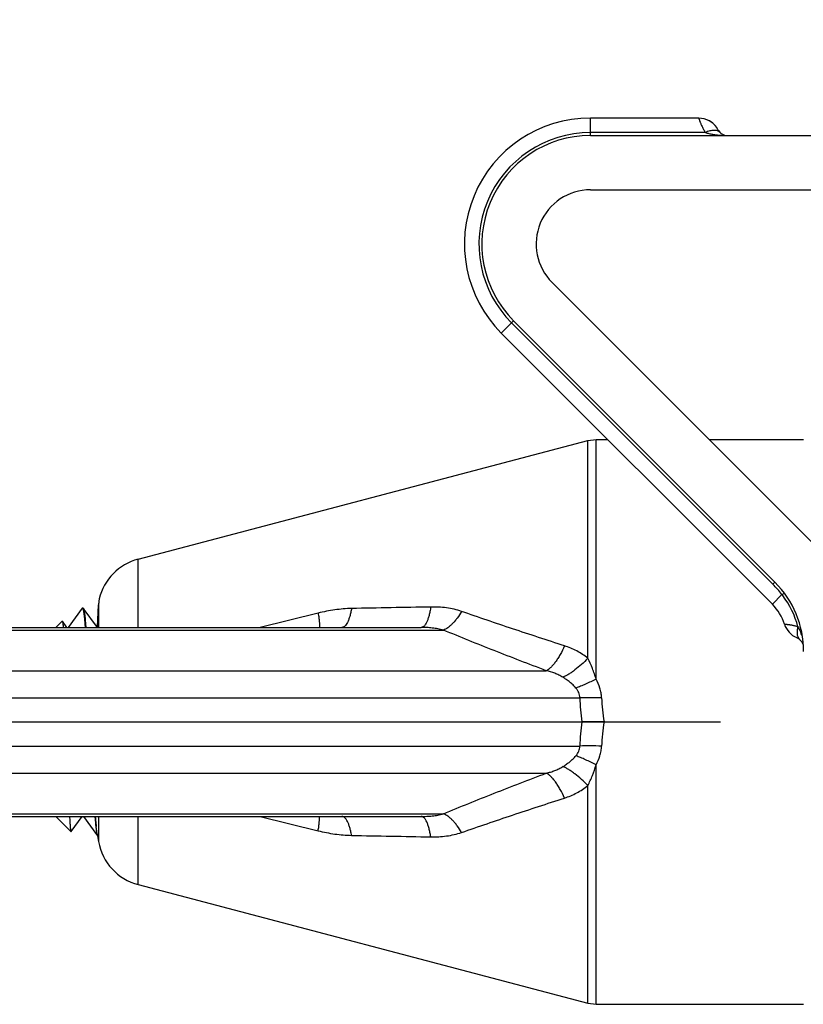
# Model space of a CAD drawing. Units: inches. Extents: x 43.8 to 54.6, y 9.1 to 13.3.
# Drawn here: x 51.6 to 52.3, y 9.6 to 10.5 of the extents above; entities that cross this region are included whole.
import ezdxf

# ---------------------------------------------------------------- set-up
doc = ezdxf.new("R2010")
doc.units = ezdxf.units.IN
doc.header["$LTSCALE"] = 1.87
doc.header["$MEASUREMENT"] = 0
doc.header["$PDMODE"] = 3
doc.header["$PDSIZE"] = 0.3125
doc.linetypes.add('CENTER', pattern=[0.6, 0.375, -0.075, 0.075, -0.075])
doc.layers.get('0').update_dxf_attribs({"linetype": 'CONTINUOUS'})
doc.layers.get('Defpoints').update_dxf_attribs({"linetype": 'CONTINUOUS'})
doc.layers.add('03_AXES', color=7, linetype='CONTINUOUS')
doc.layers.add('12_COMPONENTS', color=7, linetype='CONTINUOUS')
doc.styles.get("Standard").update_dxf_attribs({"font": 'txt', "width": 0.8, "height": 0.125})
doc.dimstyles.get("Standard").update_dxf_attribs({"dimtxt": 0.125, "dimasz": 0.125, "dimexe": 0.1, "dimexo": 0.1, "dimgap": 0.09, "dimtad": 0, "dimtih": 1, "dimtoh": 1, "dimdec": 3, "dimzin": 4, "dimdsep": 46, "dimlunit": 4, "dimtxsty": 'Standard', "dimblk": '_FILLED', "dimcen": 0.09, "dimadec": 3, "dimazin": 1, "dimtp": 0.005, "dimtm": 0.005, "dimtfac": 1, "dimtdec": 3, "dimtofl": 0, "dimtmove": 0, "dimatfit": 3, "dimldrblk": '_FILLED', "dimfxl": 1, "dimfrac": 2, "dimtolj": 1, "dimtzin": 4, "dimarcsym": 0})

# ---------------------------------------------------------------- blocks, each defined once
blk = doc.blocks.new('_FILLED')
at = {"color": 0, "linetype": 'ByBlock'}
blk.add_solid([(0, 0), (-1, 0.1667), (-1, -0.1667)], dxfattribs=at)
blk = doc.blocks.new('*D13')
at = {"color": 0, "lineweight": -2, "transparency": 16777216}
for p, q in [((49.55371, 10.43034), (49.55371, 11.06801)), ((52.87741, 10.41588), (52.87741, 11.06801)), ((49.67871, 10.96801), (50.68709, 10.96801)), ((52.75241, 10.96801), (51.74403, 10.96801))]:
    blk.add_line(p, q, dxfattribs=at)
at = {"layer": 'Defpoints', "color": 0, "transparency": 16777216}
for p in [(52.87741, 10.96801), (49.55371, 10.33034), (52.87741, 10.31588)]:
    blk.add_point(p, dxfattribs=at)
at = {"color": 0, "lineweight": -2, "transparency": 16777216, "xscale": 0.125, "yscale": 0.125, "zscale": 0.125, "rotation": 180}
blk.add_blockref('_FILLED', (49.55371, 10.96801), dxfattribs=at)
at = {"color": 0, "lineweight": -2, "transparency": 16777216, "xscale": 0.125, "yscale": 0.125, "zscale": 0.125}
blk.add_blockref('_FILLED', (52.87741, 10.96801), dxfattribs=at)
at = {"color": 0, "transparency": 16777216, "insert": (51.21556, 10.96801), "char_height": 0.125, "attachment_point": 5}
blk.add_mtext('\\A1;3 3/8" [84 mm]', dxfattribs=at)

msp = doc.modelspace()

# ---------------------------------------------------------------- linework, layer by layer
at = {"linetype": 'Continuous'}
for p, q in [((51.67563, 9.94048), (51.67553, 9.94032)), ((51.67356, 9.91355), (51.67447, 9.93359)), ((51.67447, 9.93359), (51.67447, 9.91288))]:
    msp.add_line(p, q, dxfattribs=at)
msp.add_open_spline([(51.67514, 9.93926), (51.67506, 9.93893), (51.67492, 9.93817), (51.67474, 9.93689), (51.67459, 9.93533), (51.67451, 9.9342), (51.67447, 9.93359)], degree=3, knots=[0, 0, 0, 0, 0.179291, 0.4049, 0.678285, 1, 1, 1, 1], dxfattribs=at)
at = {"layer": '03_AXES', "linetype": 'Continuous'}
for p, q in [((51.71095, 9.97571), (52.12494, 10.08489)), ((52.12494, 10.08489), (52.1326, 10.08588)), ((52.12494, 9.88447), (52.12494, 10.08489)), ((52.1326, 10.08588), (52.1433, 10.08588)), ((52.1326, 9.86531), (52.1326, 10.08588)), ((52.2367, 10.08588), (52.32371, 10.08588)), ((51.71095, 9.91288), (51.71095, 9.97571)), ((51.87667, 9.92605), (51.82326, 9.91288)), ((51.17843, 9.91288), (51.97146, 9.91288)), ((51.17843, 9.9105), (51.992, 9.9105)), ((51.89854, 9.91288), (51.89852, 9.91288)), ((51.17843, 9.87307), (52.08678, 9.87307)), ((51.17843, 9.84807), (52.11767, 9.84807)), ((50.48834, 9.82588), (52.11953, 9.82588)), ((52.13997, 9.82588), (52.11953, 9.82588)), ((51.17843, 9.8037), (52.11767, 9.8037)), ((52.1326, 9.56588), (52.1326, 9.78646)), ((51.17843, 9.7787), (52.08678, 9.7787)), ((52.12494, 9.56688), (52.12494, 9.7673)), ((51.17843, 9.74127), (51.992, 9.74127)), ((51.17843, 9.73888), (51.97146, 9.73888)), ((51.67447, 9.73888), (51.67447, 9.71572)), ((51.71095, 9.67606), (51.71095, 9.73888)), ((51.82326, 9.73889), (51.87667, 9.72572)), ((51.67352, 9.72106), (51.67447, 9.71572)), ((51.71095, 9.67606), (52.12494, 9.56688)), ((52.12494, 9.56688), (52.1326, 9.56588)), ((52.1326, 9.56588), (52.32371, 9.56588))]:
    msp.add_line(p, q, dxfattribs=at)
at = {"layer": '03_AXES', "color": 7, "linetype": 'CENTER'}
msp.add_line((49.30192, 9.82588), (52.63974, 9.82588), dxfattribs=at)
at = {"layer": '03_AXES', "linetype": 'Continuous'}
for centre, radius, start, end in [((51.72371, 9.92736), 0.05, 104.77455, 166.23444), ((52.41788, -16.17828), 26.11362, 90.959951, 91.119985), ((52.32671, 9.85444), 0.20913, 181.74586, 187.84872), ((52.30131, 9.85384), 0.16374, 181.99869, 189.82981), ((52.32507, 9.79746), 0.20749, 172.12694, 178.27826), ((52.2996, 9.7981), 0.16203, 170.127, 178.04104), ((52.39964, 34.82491), 25.10832, 268.876812, 269.043253), ((51.72371, 9.72441), 0.05, 190, 255.22545)]:
    msp.add_arc(centre, radius, start, end, dxfattribs=at)
for points, knots in [([(51.90746, 9.93035), (51.90231, 9.93025), (51.89194, 9.92933), (51.88175, 9.9273), (51.87667, 9.92605)], [0, 0, 0, 0, 0.496222, 1, 1, 1, 1]), ([(51.90746, 9.93035), (51.90724, 9.92908), (51.90677, 9.92665), (51.90589, 9.92322), (51.9049, 9.92021), (51.9038, 9.91767), (51.90261, 9.91562), (51.9015, 9.91429), (51.90058, 9.91355), (51.89991, 9.91317), (51.89922, 9.91294), (51.89876, 9.91288), (51.89854, 9.91288)], [0, 0, 0, 0, 0.187394, 0.359264, 0.513109, 0.647403, 0.761386, 0.85555, 0.896068, 0.932977, 0.967219, 1, 1, 1, 1]), ([(51.98039, 9.93167), (51.98018, 9.93032), (51.97973, 9.92772), (51.97888, 9.92405), (51.97789, 9.92081), (51.97679, 9.91807), (51.97575, 9.91614), (51.97486, 9.91491), (51.97421, 9.91418), (51.97354, 9.91361), (51.97286, 9.91319), (51.97216, 9.91294), (51.97169, 9.91288), (51.97146, 9.91288)], [0, 0, 0, 0, 0.188311, 0.361406, 0.516454, 0.651637, 0.76591, 0.815244, 0.859624, 0.899463, 0.935431, 0.968512, 1, 1, 1, 1]), ([(52.00877, 9.92764), (52.00654, 9.92841), (52.00198, 9.92972), (51.99252, 9.93143), (51.98524, 9.93176), (51.98039, 9.93167)], [0, 0, 0, 0, 0.245293, 0.493917, 1, 1, 1, 1]), ([(52.00877, 9.92764), (52.00753, 9.92552), (52.00557, 9.92249), (52.00268, 9.91882), (52.00053, 9.91644), (51.99837, 9.91439), (51.99622, 9.9127), (51.99412, 9.91139), (51.99269, 9.91074), (51.992, 9.9105)], [0, 0, 0, 0, 0.301747, 0.442257, 0.574053, 0.696192, 0.808037, 0.909268, 1, 1, 1, 1]), ([(52.10355, 9.89593), (52.08758, 9.9011), (52.05592, 9.91148), (52.02437, 9.92219), (52.00877, 9.92764)], [0, 0, 0, 0, 0.503866, 1, 1, 1, 1]), ([(51.87667, 9.92605), (51.87691, 9.92468), (51.87731, 9.92209), (51.87774, 9.91848), (51.87792, 9.9158), (51.87795, 9.91396), (51.87792, 9.91314), (51.87789, 9.91276)], [0, 0, 0, 0, 0.312383, 0.58686, 0.817405, 0.914888, 1, 1, 1, 1]), ([(51.992, 9.9105), (51.99034, 9.91097), (51.98696, 9.91173), (51.98182, 9.91244), (51.97665, 9.91281), (51.97319, 9.91288), (51.97146, 9.91288)], [0, 0, 0, 0, 0.249619, 0.499943, 0.7501, 1, 1, 1, 1]), ([(52.08678, 9.87307), (52.07074, 9.87911), (52.03903, 9.89129), (52.00752, 9.904), (51.992, 9.9105)], [0, 0, 0, 0, 0.504534, 1, 1, 1, 1]), ([(52.10355, 9.89593), (52.10235, 9.89321), (52.10042, 9.88929), (52.09752, 9.88444), (52.09535, 9.88124), (52.09317, 9.87847), (52.09102, 9.87615), (52.08893, 9.87435), (52.08748, 9.87342), (52.08678, 9.87307)], [0, 0, 0, 0, 0.310068, 0.454618, 0.589305, 0.712332, 0.822245, 0.918205, 1, 1, 1, 1]), ([(52.12494, 9.88447), (52.12338, 9.88577), (52.1201, 9.88819), (52.1131, 9.89234), (52.10742, 9.89468), (52.10355, 9.89593)], [0, 0, 0, 0, 0.250056, 0.499844, 1, 1, 1, 1]), ([(52.12494, 9.88447), (52.12309, 9.88249), (52.11932, 9.87875), (52.11432, 9.87455), (52.11033, 9.87164), (52.10747, 9.86978), (52.10474, 9.86823), (52.10293, 9.86737), (52.10205, 9.867)], [0, 0, 0, 0, 0.280932, 0.549254, 0.67469, 0.792449, 0.901274, 1, 1, 1, 1]), ([(52.1326, 9.86531), (52.13214, 9.86699), (52.13113, 9.87033), (52.12874, 9.87679), (52.12655, 9.88146), (52.12494, 9.88447)], [0, 0, 0, 0, 0.253324, 0.505034, 1, 1, 1, 1]), ([(52.10205, 9.867), (52.10088, 9.86773), (52.09847, 9.86906), (52.09342, 9.87124), (52.08945, 9.87242), (52.08678, 9.87307)], [0, 0, 0, 0, 0.249717, 0.499782, 1, 1, 1, 1]), ([(52.11409, 9.85706), (52.11326, 9.85807), (52.11144, 9.85996), (52.10848, 9.86252), (52.10533, 9.86487), (52.10315, 9.8663), (52.10205, 9.867)], [0, 0, 0, 0, 0.249822, 0.499886, 0.750089, 1, 1, 1, 1]), ([(52.1326, 9.86531), (52.12938, 9.8637), (52.12464, 9.86144), (52.11844, 9.85876), (52.1155, 9.85759), (52.11409, 9.85706)], [0, 0, 0, 0, 0.531839, 0.77696, 1, 1, 1, 1]), ([(52.13767, 9.84813), (52.13762, 9.84964), (52.13732, 9.85265), (52.13596, 9.85853), (52.13411, 9.86271), (52.1326, 9.86531)], [0, 0, 0, 0, 0.250776, 0.501138, 1, 1, 1, 1]), ([(52.11767, 9.84807), (52.11766, 9.84889), (52.1175, 9.85054), (52.11674, 9.8529), (52.11559, 9.8551), (52.11461, 9.85643), (52.11409, 9.85706)], [0, 0, 0, 0, 0.249463, 0.499525, 0.749827, 1, 1, 1, 1]), ([(52.13767, 9.84813), (52.13418, 9.84802), (52.12751, 9.84791), (52.12084, 9.84798), (52.11767, 9.84807)], [0, 0, 0, 0, 0.524088, 1, 1, 1, 1]), ([(52.11409, 9.7947), (52.11461, 9.79534), (52.11559, 9.79667), (52.11674, 9.79886), (52.1175, 9.80123), (52.11766, 9.80288), (52.11767, 9.8037)], [0, 0, 0, 0, 0.250135, 0.500451, 0.750572, 1, 1, 1, 1]), ([(52.13767, 9.80364), (52.13418, 9.80374), (52.12751, 9.80386), (52.12084, 9.80379), (52.11767, 9.8037)], [0, 0, 0, 0, 0.524088, 1, 1, 1, 1]), ([(52.1326, 9.78646), (52.13411, 9.78906), (52.13596, 9.79323), (52.13732, 9.79912), (52.13762, 9.80213), (52.13767, 9.80364)], [0, 0, 0, 0, 0.498898, 0.749268, 1, 1, 1, 1]), ([(52.10205, 9.78477), (52.10315, 9.78546), (52.10533, 9.7869), (52.10848, 9.78925), (52.11144, 9.79181), (52.11326, 9.7937), (52.11409, 9.7947)], [0, 0, 0, 0, 0.249919, 0.500106, 0.750146, 1, 1, 1, 1]), ([(52.1326, 9.78646), (52.12938, 9.78807), (52.12464, 9.79033), (52.11844, 9.793), (52.1155, 9.79417), (52.11409, 9.7947)], [0, 0, 0, 0, 0.531838, 0.776959, 1, 1, 1, 1]), ([(52.08678, 9.7787), (52.08812, 9.77902), (52.09078, 9.77974), (52.09469, 9.78107), (52.09847, 9.78271), (52.10088, 9.78404), (52.10205, 9.78477)], [0, 0, 0, 0, 0.25021, 0.500378, 0.750357, 1, 1, 1, 1]), ([(52.12494, 9.7673), (52.12309, 9.76928), (52.11932, 9.77302), (52.11432, 9.77722), (52.11033, 9.78013), (52.10747, 9.78199), (52.10474, 9.78354), (52.10293, 9.7844), (52.10205, 9.78477)], [0, 0, 0, 0, 0.280933, 0.549254, 0.67469, 0.792449, 0.901274, 1, 1, 1, 1]), ([(52.12494, 9.7673), (52.12574, 9.76879), (52.12727, 9.77184), (52.13002, 9.77816), (52.13169, 9.7831), (52.1326, 9.78646)], [0, 0, 0, 0, 0.245827, 0.495134, 1, 1, 1, 1]), ([(51.992, 9.74127), (52.00752, 9.74776), (52.03903, 9.76048), (52.07074, 9.77266), (52.08678, 9.7787)], [0, 0, 0, 0, 0.495466, 1, 1, 1, 1]), ([(52.10355, 9.75583), (52.10235, 9.75856), (52.10042, 9.76248), (52.09752, 9.76733), (52.09535, 9.77053), (52.09317, 9.7733), (52.09102, 9.77561), (52.08893, 9.77742), (52.08748, 9.77835), (52.08678, 9.7787)], [0, 0, 0, 0, 0.310068, 0.454618, 0.589305, 0.712332, 0.822245, 0.918205, 1, 1, 1, 1]), ([(52.10355, 9.75583), (52.10742, 9.75709), (52.11498, 9.7602), (52.12182, 9.7647), (52.12494, 9.7673)], [0, 0, 0, 0, 0.500484, 1, 1, 1, 1]), ([(52.00877, 9.72413), (52.02437, 9.72958), (52.05592, 9.74029), (52.08758, 9.75067), (52.10355, 9.75583)], [0, 0, 0, 0, 0.496134, 1, 1, 1, 1]), ([(51.87667, 9.72572), (51.87691, 9.72709), (51.87731, 9.72967), (51.87774, 9.73329), (51.87792, 9.73597), (51.87795, 9.73781), (51.87792, 9.73862), (51.87789, 9.739)], [0, 0, 0, 0, 0.312386, 0.586864, 0.817408, 0.91489, 1, 1, 1, 1]), ([(51.90746, 9.72142), (51.90724, 9.72269), (51.90677, 9.72512), (51.90589, 9.72854), (51.9049, 9.73156), (51.9038, 9.7341), (51.90261, 9.73615), (51.9015, 9.73747), (51.90058, 9.73822), (51.89991, 9.7386), (51.89922, 9.73883), (51.89876, 9.73888), (51.89854, 9.73888)], [0, 0, 0, 0, 0.187395, 0.359266, 0.513111, 0.647406, 0.761388, 0.855552, 0.896069, 0.932978, 0.967219, 1, 1, 1, 1]), ([(51.97146, 9.73888), (51.97319, 9.73888), (51.97665, 9.73896), (51.98182, 9.73933), (51.98696, 9.74003), (51.99034, 9.74079), (51.992, 9.74127)], [0, 0, 0, 0, 0.2499, 0.500056, 0.75038, 1, 1, 1, 1]), ([(51.98039, 9.72009), (51.98018, 9.72145), (51.97973, 9.72405), (51.97888, 9.72772), (51.97789, 9.73096), (51.97679, 9.7337), (51.97575, 9.73563), (51.97486, 9.73686), (51.97421, 9.73758), (51.97354, 9.73816), (51.97286, 9.73857), (51.97216, 9.73883), (51.97169, 9.73888), (51.97146, 9.73888)], [0, 0, 0, 0, 0.188311, 0.361407, 0.516454, 0.651637, 0.765909, 0.815244, 0.859623, 0.899462, 0.935431, 0.968512, 1, 1, 1, 1]), ([(52.00877, 9.72413), (52.00753, 9.72625), (52.00557, 9.72928), (52.00268, 9.73294), (52.00053, 9.73533), (51.99837, 9.73738), (51.99622, 9.73907), (51.99412, 9.74038), (51.99269, 9.74103), (51.992, 9.74127)], [0, 0, 0, 0, 0.301747, 0.442257, 0.574053, 0.696192, 0.808037, 0.909268, 1, 1, 1, 1]), ([(51.87667, 9.72572), (51.88175, 9.72446), (51.89194, 9.72243), (51.90231, 9.72152), (51.90746, 9.72142)], [0, 0, 0, 0, 0.503777, 1, 1, 1, 1]), ([(51.98039, 9.72009), (51.98524, 9.72001), (51.99486, 9.72045), (52.0043, 9.72257), (52.00877, 9.72413)], [0, 0, 0, 0, 0.5064, 1, 1, 1, 1])]:
    msp.add_open_spline(points, degree=3, knots=knots, dxfattribs=at)
at = {"layer": '12_COMPONENTS', "linetype": 'Continuous'}
for p, q in [((52.22722, 10.38192), (52.12741, 10.38192)), ((52.12741, 10.36588), (52.12741, 10.38192)), ((52.23228, 10.38125), (52.22715, 10.38192)), ((52.23696, 10.37935), (52.23228, 10.38125)), ((52.24006, 10.37719), (52.23696, 10.37935)), ((52.23329, 10.36856), (52.12741, 10.36856)), ((52.12741, 10.36588), (52.87741, 10.36588)), ((52.12741, 10.31588), (52.87741, 10.31588)), ((52.34162, 9.98096), (52.09205, 10.23053)), ((52.0567, 10.19517), (52.04536, 10.18383)), ((52.29546, 9.95263), (52.05481, 10.19328)), ((52.0567, 10.19517), (52.29735, 9.95452)), ((52.04536, 10.18383), (52.29493, 9.93426)), ((52.29735, 9.95452), (52.29546, 9.95263)), ((52.30379, 9.94312), (52.29493, 9.93426)), ((52.30566, 9.9438), (52.30379, 9.94312)), ((51.65952, 9.93071), (51.64651, 9.91288)), ((51.65978, 9.93088), (51.65952, 9.93071)), ((51.66018, 9.93046), (51.65977, 9.93088)), ((51.65978, 9.93088), (51.66012, 9.93088)), ((51.66012, 9.93088), (51.66037, 9.93071)), ((51.67337, 9.91288), (51.66038, 9.93071)), ((51.64096, 9.91872), (51.63512, 9.91288)), ((51.64096, 9.91872), (51.64113, 9.91869)), ((51.64537, 9.91288), (51.64113, 9.91869)), ((51.64906, 9.72494), (51.63512, 9.73888)), ((51.64922, 9.72497), (51.65937, 9.73888)), ((51.66051, 9.73888), (51.67352, 9.72106)), ((51.67115, 9.73852), (51.67113, 9.73884)), ((51.67147, 9.73882), (51.67151, 9.73829)), ((51.67151, 9.73829), (51.67157, 9.7376)), ((51.9235, 9.7384), (51.92347, 9.73883)), ((51.64907, 9.72494), (51.64922, 9.72497)), ((51.67412, 9.72088), (51.67384, 9.72108))]:
    msp.add_line(p, q, dxfattribs=at)
msp.add_lwpolyline([(52.24485, 10.37124), (52.24375, 10.37309), (52.24219, 10.37511), (52.23999, 10.37726), (52.23679, 10.37944), (52.232, 10.38132), (52.22715, 10.38192)], dxfattribs=at)
for centre, radius, start, end in [((52.12741, 10.26588), 0.11604, 90, 225), ((52.12741, 10.26588), 0.10267, 90, 225), ((52.12741, 10.26588), 0.1, 90, 225), ((52.25371, 10.37588), 0.01, 207.7548, 270), ((52.25346, 10.45076), 0.08487, 265.40884, 266.21975), ((52.12741, 10.26588), 0.05, 90, 225), ((52.22788, 9.88504), 0.09558, 37.42231, 45.00932), ((52.23371, 9.89088), 0.09, 0, 45), ((52.24137, 9.89367), 0.07963, 37.59386, 38.38841), ((52.24204, 9.89411), 0.07883, 14.284, 37.63912), ((52.2628, 9.90213), 0.04544, 17.52106, 45), ((52.32516, 9.92195), 0.02, 197.62963, 247.28342), ((52.31363, 9.89425), 0.01, 17.78045, 67.407), ((52.12534, 9.76301), 0.47819, 182.92921, 183.43377), ((52.14441, 9.7746), 0.47463, 184.35937, 184.47926), ((52.00488, 9.76334), 0.33465, 184.42397, 185.2966), ((52.05034, 9.76727), 0.37993, 184.47905, 185.25153), ((51.87736, 9.75146), 0.20658, 185.27966, 186.05397), ((51.91469, 9.75497), 0.24373, 185.29098, 185.9566), ((51.67476, 9.72172), 0.00112, 212.80811, 214.62319)]:
    msp.add_arc(centre, radius, start, end, dxfattribs=at)
for points, knots in [([(52.22715, 10.38192), (52.22715, 10.38192), (52.22716, 10.3819), (52.22718, 10.38185), (52.2272, 10.38178), (52.22723, 10.38168), (52.22727, 10.38155), (52.22734, 10.38132), (52.22746, 10.38097), (52.22763, 10.38046), (52.22785, 10.37984), (52.22811, 10.37912), (52.22841, 10.3783), (52.22878, 10.37737), (52.22936, 10.37594), (52.23026, 10.37393), (52.23161, 10.3713), (52.23269, 10.3695), (52.23329, 10.36856)], [0, 0, 0, 0, 0.00112, 0.004257, 0.009412, 0.016582, 0.025762, 0.036948, 0.065317, 0.101655, 0.145916, 0.198007, 0.257825, 0.325274, 0.40025, 0.57238, 0.773184, 1, 1, 1, 1]), ([(52.2469, 10.36856), (52.24654, 10.36889), (52.24572, 10.3695), (52.24431, 10.37015), (52.24273, 10.37054), (52.24101, 10.37066), (52.23917, 10.37052), (52.23724, 10.37012), (52.23526, 10.36947), (52.23395, 10.36888), (52.23329, 10.36856)], [0, 0, 0, 0, 0.10285, 0.208935, 0.320436, 0.439137, 0.56628, 0.702507, 0.847453, 1, 1, 1, 1]), ([(52.23329, 10.36856), (52.23437, 10.36822), (52.23602, 10.36778), (52.23824, 10.36731), (52.24047, 10.36689), (52.24328, 10.36648), (52.24553, 10.36625), (52.24666, 10.36616)], [0, 0, 0, 0, 0.25038, 0.375513, 0.50052, 0.750311, 1, 1, 1, 1]), ([(52.30659, 9.94369), (52.30655, 9.94373), (52.30645, 9.94381), (52.30624, 9.94386), (52.30597, 9.94386), (52.30577, 9.94383), (52.30566, 9.9438)], [0, 0, 0, 0, 0.172586, 0.384494, 0.657286, 1, 1, 1, 1]), ([(51.66241, 9.91306), (51.66232, 9.91422), (51.66215, 9.91643), (51.66187, 9.91957), (51.66159, 9.92233), (51.66132, 9.92472), (51.66108, 9.92647), (51.66089, 9.92767), (51.66075, 9.92842), (51.66061, 9.92908), (51.66047, 9.92963), (51.66033, 9.93008), (51.66023, 9.93034), (51.66018, 9.93046)], [0, 0, 0, 0, 0.1993, 0.378469, 0.536785, 0.673677, 0.788693, 0.837875, 0.881463, 0.919449, 0.951839, 0.978663, 1, 1, 1, 1]), ([(51.66037, 9.93071), (51.6604, 9.93067), (51.66045, 9.93059), (51.66056, 9.93038), (51.66069, 9.93004), (51.66083, 9.92955), (51.66098, 9.92895), (51.66112, 9.92823), (51.66127, 9.9274), (51.66142, 9.92646), (51.66162, 9.92498), (51.66188, 9.92287), (51.66217, 9.92001), (51.66246, 9.91674), (51.66264, 9.91443), (51.66273, 9.9132)], [0, 0, 0, 0, 0.007721, 0.016853, 0.03956, 0.068396, 0.103462, 0.144778, 0.192334, 0.246104, 0.306055, 0.444296, 0.606486, 0.791979, 1, 1, 1, 1]), ([(51.64113, 9.91869), (51.64115, 9.91867), (51.64119, 9.9186), (51.64123, 9.91848), (51.64128, 9.91832), (51.64135, 9.91805), (51.64144, 9.91762), (51.64154, 9.917), (51.64163, 9.91624), (51.64173, 9.91535), (51.64183, 9.91433), (51.64189, 9.9136), (51.64192, 9.91322)], [0, 0, 0, 0, 0.017797, 0.041212, 0.070507, 0.105806, 0.194571, 0.307621, 0.444868, 0.60616, 0.791296, 1, 1, 1, 1]), ([(52.3061, 9.91589), (52.3061, 9.91589), (52.3061, 9.91589), (52.30611, 9.91589), (52.30611, 9.91589), (52.30612, 9.91589), (52.30613, 9.91589), (52.30616, 9.91589), (52.30618, 9.91589), (52.30622, 9.91589), (52.30626, 9.91589), (52.30633, 9.91588), (52.30643, 9.91588), (52.30657, 9.91588), (52.30673, 9.91587), (52.30692, 9.91586), (52.30714, 9.91585), (52.30747, 9.91583), (52.30795, 9.9158), (52.3086, 9.91575), (52.30935, 9.91568), (52.31019, 9.91558), (52.31113, 9.91545), (52.31215, 9.91528), (52.31327, 9.91506), (52.31446, 9.91479), (52.31621, 9.91433), (52.31754, 9.91389), (52.31844, 9.91356)], [0, 0, 0, 0, 0.000064, 0.000253, 0.000568, 0.001008, 0.002266, 0.004027, 0.00629, 0.009055, 0.012324, 0.016095, 0.025144, 0.036196, 0.049246, 0.064288, 0.081314, 0.100321, 0.14425, 0.196036, 0.255606, 0.322869, 0.397756, 0.480229, 0.570256, 0.667587, 0.771859, 1, 1, 1, 1]), ([(52.31844, 9.91356), (52.31826, 9.91295), (52.31795, 9.91175), (52.31768, 9.90996), (52.3176, 9.90826), (52.31774, 9.90666), (52.31807, 9.90519), (52.31861, 9.90385), (52.31934, 9.90268), (52.31995, 9.90202), (52.32028, 9.90172)], [0, 0, 0, 0, 0.150633, 0.293678, 0.428464, 0.554949, 0.67391, 0.786604, 0.894665, 1, 1, 1, 1]), ([(52.31844, 9.91356), (52.3188, 9.91294), (52.32013, 9.91045), (52.32116, 9.90781), (52.32177, 9.90579)], [0, 0, 0, 0, 0.252457, 1, 1, 1, 1]), ([(51.648, 9.73436), (51.64804, 9.73367), (51.64813, 9.73237), (51.64826, 9.73055), (51.64839, 9.72898), (51.64851, 9.72783), (51.6486, 9.72704), (51.64866, 9.72655), (51.64873, 9.72612), (51.64879, 9.72575), (51.64886, 9.72545), (51.64892, 9.72522), (51.64898, 9.72507), (51.64903, 9.72498), (51.64905, 9.72495), (51.64907, 9.72494)], [0, 0, 0, 0, 0.218132, 0.410461, 0.576381, 0.71533, 0.774604, 0.82706, 0.872693, 0.911506, 0.943519, 0.96879, 0.987469, 0.994455, 1, 1, 1, 1]), ([(51.67194, 9.72967), (51.672, 9.72909), (51.67212, 9.72797), (51.67232, 9.7264), (51.67251, 9.72502), (51.67271, 9.72384), (51.67288, 9.72298), (51.67302, 9.72239), (51.67311, 9.72203), (51.67321, 9.72171), (51.67331, 9.72145), (51.67341, 9.72124), (51.67348, 9.72111), (51.67352, 9.72106)], [0, 0, 0, 0, 0.20175, 0.382039, 0.540511, 0.676839, 0.790789, 0.839373, 0.882385, 0.919859, 0.951861, 0.978503, 1, 1, 1, 1]), ([(51.67382, 9.72111), (51.67379, 9.72117), (51.67372, 9.7213), (51.67362, 9.72152), (51.67353, 9.72179), (51.67339, 9.72225), (51.67322, 9.72295), (51.67303, 9.72393), (51.67284, 9.7251), (51.67265, 9.72646), (51.67246, 9.72801), (51.67234, 9.7291), (51.67228, 9.72967)], [0, 0, 0, 0, 0.022797, 0.050645, 0.083707, 0.122073, 0.214886, 0.329288, 0.465271, 0.622597, 0.800952, 1, 1, 1, 1])]:
    msp.add_open_spline(points, degree=3, knots=knots, dxfattribs=at)

# ---------------------------------------------------------------- dimensions: what is measured, and where the dimension line sits
dim = msp.add_linear_dim(base=(52.87741, 10.96801), p1=(49.55371, 10.33034), p2=(52.87741, 10.31588), dimstyle='Standard')
dim.commit()
dim.dimension.update_dxf_attribs({"geometry": '*D13', "text_midpoint": (51.21556, 10.96801)})

doc.saveas('drawing.dxf')
